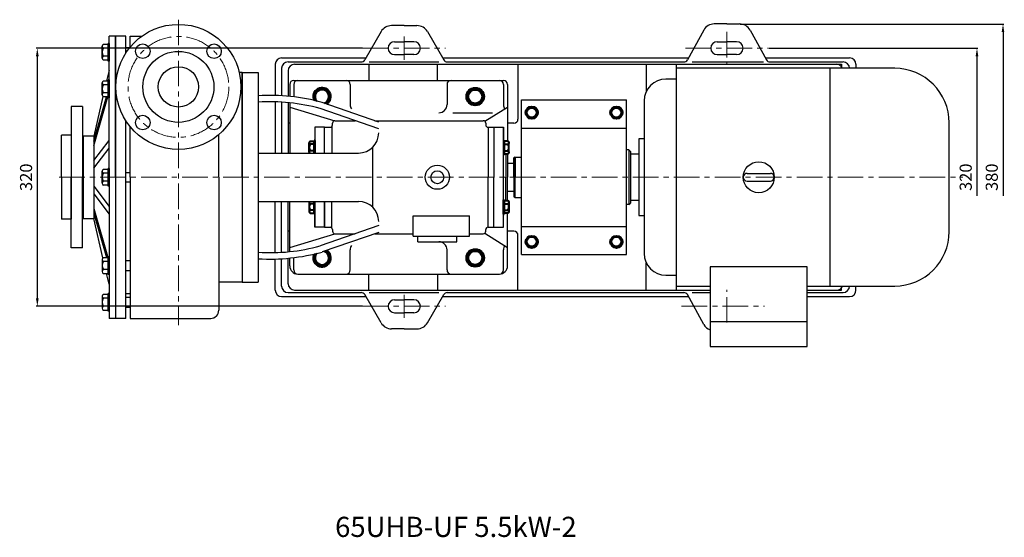
# Model space of a CAD drawing. Units: millimetres. Extents: x 4157 to 6488, y -1262 to 97.
# Drawn here: x 4157 to 5378, y -1262 to -620 of the extents above; entities that cross this region are included whole.
import ezdxf

# ---------------------------------------------------------------- set-up
doc = ezdxf.new("R2010")
doc.units = ezdxf.units.MM
doc.linetypes.add('CENTER', pattern=[50.8, 31.75, -6.35, 6.35, -6.35])
doc.layers.add('1', color=7, linetype='Continuous')
for name, color, linetype, lineweight in [('1.粗实线', 7, 'Continuous', 50), ('中心线', 5, 'CENTER', 13), ('标注线', 3, 'Continuous', 20), ('粗实线', 7, 'Continuous', 40)]:
    doc.layers.add(name, color=color, linetype=linetype, lineweight=lineweight)
doc.styles.get("Standard").update_dxf_attribs({"font": 'txt', "bigfont": 'gbcbig.shx'})
doc.dimstyles.new('ISO-25', dxfattribs={"dimtxt": 15, "dimasz": 10, "dimexe": 1.25, "dimexo": 0.625, "dimgap": 4.5, "dimtad": 1, "dimtxsty": 'Standard', "dimcen": 2.5, "dimadec": 0, "dimazin": 0, "dimtfac": 1, "dimtmove": 0, "dimatfit": 3, "dimfxl": 0, "dimarcsym": 0})

# ---------------------------------------------------------------- blocks, each defined once
blk = doc.blocks.new('A$C22A472BE')
at = {"layer": '1'}
for p, q in [((59, 183.4), (59, 358.4)), ((67, 358.4), (59, 358.4)), ((80, 358.4), (67, 358.4)), ((67, 358.4), (67, 8.4)), ((67, 183.4), (67, 358.4)), ((80, 337.6), (80, 358.4)), ((85, 344.4), (85, 358.4)), ((85, 358.4), (99.9, 358.4)), ((50.5, 331), (50.5, 345.8)), ((52, 348.2), (58, 348.2)), ((58, 343.4), (52, 343.4)), ((58, 349.4), (58, 327.4)), ((58, 327.4), (58, 349.4)), ((59, 349.4), (58, 349.4)), ((59, 349.4), (59, 327.4)), ((80, 344.4), (85, 344.4)), ((50.5, 331), (50.5, 333.4)), ((58, 333.4), (52, 333.4)), ((58, 328.6), (52, 328.6)), ((59, 327.4), (58, 327.4)), ((59, 316), (55.9, 302.8)), ((224, 313.4), (220.4, 313.4)), ((224, 313.4), (244, 313.4)), ((224, 313.4), (224, 53.4)), ((224, 183.4), (224, 313.4)), ((244, 313.4), (244, 294.8)), ((244, 310.9), (244, 53.4)), ((50.5, 285.6), (50.5, 300.4)), ((52, 302.8), (58, 302.8)), ((58, 298), (52, 298)), ((58, 303.1), (57.9, 302.8)), ((58, 304), (58, 282)), ((58, 282), (58, 304)), ((59, 304), (58, 304)), ((59, 304), (59, 282)), ((283, 298.4), (283, 283.6)), ((288, 303.4), (548, 303.4)), ((288, 298.4), (288, 283.1)), ((358, 298.4), (358, 273.4)), ((478, 298.4), (478, 273.4)), ((548, 298.4), (548, 273.4)), ((553, 298.4), (553, 228.2)), ((51.4, 283.6), (40, 234.4)), ((40, 228.2), (56, 283.2)), ((40, 222.3), (57.7, 283.2)), ((50.5, 285.6), (50.5, 288)), ((58, 288), (52, 288)), ((58, 283.2), (52, 283.2)), ((59, 282), (58, 282)), ((26, 270.9), (12, 270.9)), ((12, 270.9), (12, 183.4)), ((26, 270.9), (26, 183.4)), ((283, 275.6), (283, 213.4)), ((283, 270.4), (339, 253.4)), ((393.3, 251.8), (323.3, 276.2)), ((524.9, 252.7), (553, 270.4)), ((570.5, 87.4), (570.5, 279.4)), ((570.5, 279.4), (700.5, 279.4)), ((700.5, 87.4), (700.5, 279.4)), ((393.3, 243.3), (320.9, 268.5)), ((80, 8.4), (80, 253.2)), ((85, 183.4), (85, 246.4)), ((326, 245.4), (314, 245.4)), ((314, 245.4), (314, 213.4)), ((326, 213.4), (326, 245.4)), ((326, 245.4), (333, 245.4)), ((326, 213.4), (326, 245.4)), ((335.1, 246.3), (335.1, 213.4)), ((336, 248.4), (336, 250.4)), ((339, 253.4), (364.3, 253.4)), ((388.6, 253.4), (523, 253.4)), ((526, 250.4), (526, 248.4)), ((529, 245.4), (536, 245.4)), ((529, 245.4), (529, 183.4)), ((536, 245.4), (536, 183.4)), ((536, 245.4), (548, 245.4)), ((548, 245.4), (548, 215)), ((548, 121.4), (548, 245.4)), ((570.5, 244.4), (700.5, 244.4)), ((0, 183.4), (0, 235.4)), ((12, 235.4), (0, 235.4)), ((12, 235.4), (12, 131.4)), ((40, 234.4), (27, 234.4)), ((27, 234.4), (27, 132.4)), ((40, 234.4), (40, 132.4)), ((195, 183.4), (195, 236.2)), ((27, 225.9), (26, 225.9)), ((40, 204.2), (59, 229.1)), ((386, 146.1), (386, 220.7)), ((40, 194.6), (59, 219.6)), ((244, 213.4), (368.3, 213.4)), ((550.7, 212.3), (551, 212)), ((551, 212), (551, 183.4)), ((553, 212.3), (553, 183.4)), ((562, 208.4), (561, 207.4)), ((562, 208.4), (570.5, 208.4)), ((553, 200.8), (561, 200.8)), ((561, 183.4), (561, 207.4)), ((0, 183.4), (0, 131.4)), ((12, 95.9), (12, 183.4)), ((26, 95.9), (26, 183.4)), ((50.5, 176), (50.5, 190.8)), ((52, 193.2), (58, 193.2)), ((58, 188.4), (52, 188.4)), ((58, 194.4), (58, 172.4)), ((58, 172.4), (58, 194.4)), ((59, 194.4), (58, 194.4)), ((59, 194.4), (59, 172.4)), ((80, 189.4), (85, 189.4)), ((85, 183.4), (85, 8.4)), ((195, 183.4), (195, 18.4)), ((224, 183.4), (224, 53.4)), ((529, 121.4), (529, 183.4)), ((536, 121.4), (536, 183.4)), ((551, 154.8), (551, 183.4)), ((553, 154.5), (553, 183.4)), ((561, 183.4), (561, 159.4)), ((40, 172.2), (59, 147.3)), ((50.5, 176), (50.5, 178.4)), ((58, 178.4), (52, 178.4)), ((58, 173.6), (52, 173.6)), ((59, 172.4), (58, 172.4)), ((59, 177.4), (59, 8.4)), ((67, 177.4), (67, 8.4)), ((85, 177.4), (80, 177.4)), ((40, 162.7), (59, 137.7)), ((553, 166.1), (561, 166.1)), ((562, 158.4), (561, 159.4)), ((244, 153.4), (368.3, 153.4)), ((283, 91.2), (283, 153.4)), ((314, 153.4), (314, 121.4)), ((314, 121.4), (314, 151.8)), ((314, 121.4), (314, 151.8)), ((326, 153.4), (326, 121.4)), ((326, 121.4), (326, 153.4)), ((335.1, 120.5), (335.1, 153.4)), ((548, 121.4), (548, 151.8)), ((550.7, 154.5), (551, 154.8)), ((562, 158.4), (570.5, 158.4)), ((27, 140.9), (26, 140.9)), ((40, 144.5), (58, 82.7)), ((40, 138.6), (56, 83.7)), ((436, 135.4), (506, 135.4)), ((436, 110.4), (436, 135.4)), ((506, 110.4), (506, 135.4)), ((553, 73.4), (553, 138.8)), ((12, 131.4), (0, 131.4)), ((27, 132.4), (40, 132.4)), ((51.4, 83.3), (40, 132.4)), ((393.3, 123.5), (320.9, 98.3)), ((570.5, 122.4), (700.5, 122.4)), ((283, 96.4), (339, 113.4)), ((326, 121.4), (314, 121.4)), ((393.3, 115), (323.3, 90.7)), ((326, 121.4), (333, 121.4)), ((336, 118.4), (336, 116.4)), ((339, 113.4), (364.3, 113.4)), ((388.6, 113.4), (436, 113.4)), ((436, 110.4), (506, 110.4)), ((442, 103.4), (442, 110.4)), ((490, 103.4), (490, 110.4)), ((506, 113.4), (523, 113.4)), ((524.9, 114.1), (553, 96.4)), ((526, 116.4), (526, 118.4)), ((529, 121.4), (536, 121.4)), ((536, 121.4), (548, 121.4)), ((442, 103.4), (490, 103.4)), ((26, 95.9), (12, 95.9)), ((358, 68.4), (358, 93.4)), ((478, 68.4), (478, 93.4)), ((548, 68.4), (548, 93.4)), ((570.5, 87.4), (700.5, 87.4)), ((50.5, 81.2), (50.5, 66.4)), ((50.5, 81.2), (50.5, 78.8)), ((58, 83.6), (52, 83.6)), ((58, 78.8), (52, 78.8)), ((58, 62.8), (58, 84.8)), ((58, 84.8), (58, 62.8)), ((59, 84.8), (58, 84.8)), ((59, 62.8), (59, 84.8)), ((85, 79.8), (80, 79.8)), ((283, 73.4), (283, 83.2)), ((288, 68.4), (288, 83.8)), ((58, 68.8), (52, 68.8)), ((52, 64), (58, 64)), ((59, 50.8), (55.9, 64)), ((58, 63.7), (57.9, 64)), ((59, 62.8), (58, 62.8)), ((80, 67.8), (85, 67.8)), ((293, 63.4), (543, 63.4)), ((85, 54.4), (85, 39.4)), ((224, 53.4), (195, 53.4)), ((224, 53.4), (244, 53.4)), ((58, 38.2), (52, 38.2)), ((58, 17.4), (58, 39.4)), ((58, 39.4), (58, 17.4)), ((59, 39.4), (58, 39.4)), ((59, 17.4), (59, 39.4)), ((80, 39.4), (85, 39.4)), ((50.5, 35.8), (50.5, 21)), ((50.5, 35.8), (50.5, 33.4)), ((58, 33.4), (52, 33.4)), ((85, 34.4), (80, 34.4)), ((58, 23.4), (52, 23.4)), ((52, 18.6), (58, 18.6)), ((59, 17.4), (58, 17.4)), ((80, 22.4), (85, 22.4)), ((67, 8.4), (59, 8.4)), ((80, 8.4), (67, 8.4)), ((85, 8.4), (185, 8.4))]:
    blk.add_line(p, q, dxfattribs=at)
at = {"layer": '1', "ltscale": 20}
blk.add_line((485.3, 263.4), (534.2, 263.4), dxfattribs=at)
at = {"layer": '1'}
for centre, radius in [((145, 295.4), 77.5), ((100.8, 339.6), 9), ((189.2, 339.6), 9), ((145, 295.4), 44), ((145, 295.4), 25), ((100.8, 251.2), 9), ((189.2, 251.2), 9), ((466, 183.4), 15), ((466, 183.4), 8)]:
    blk.add_circle(centre, radius, dxfattribs=at)
for centre, radius, start, end in [((53.2, 345.8), 2.68, 116.1498, 243.8502), ((59.6, 338.4), 9.08, 146.6015, 213.3985), ((53.2, 331), 2.68, 116.1498, 243.8502), ((53.2, 300.4), 2.68, 116.1498, 243.8502), ((59.6, 293), 9.08, 146.6015, 213.3985), ((288, 298.4), 5, 90, 180), ((293, 298.4), 5, 90, 180), ((353, 298.4), 5, 0, 90), ((483, 298.4), 5, 90, 180), ((543, 298.4), 5, 0, 90), ((548, 298.4), 5, 0, 90), ((53.2, 285.6), 2.68, 116.1498, 243.8502), ((258, 36), 248.9, 74.7888, 93.2263), ((258.7, 41.2), 235.7, 74.7165, 93.5827), ((468, 273.4), 10, 270, 0), ((333, 248.4), 3, 270, 0), ((339, 250.4), 3, 90, 180), ((523, 250.4), 3, 0, 90), ((529, 248.4), 3, 180, 270), ((368.3, 238.4), 25, 270, 0), ((53.2, 190.8), 2.68, 116.1498, 243.8502), ((59.6, 183.4), 9.08, 146.6015, 213.3985), ((53.2, 176), 2.68, 116.1498, 243.8502), ((368.3, 128.4), 25, 0, 90), ((333, 118.4), 3, 0, 90), ((339, 116.4), 3, 180, 270), ((523, 116.4), 3, 270, 0), ((529, 118.4), 3, 90, 180), ((258.7, 325.6), 235.7, 266.4173, 285.2835), ((468, 93.4), 10, 0, 90), ((258, 330.8), 248.9, 266.7737, 285.2112), ((53.2, 81.2), 2.68, 116.1498, 243.8502), ((59.6, 73.8), 9.08, 146.6015, 213.3985), ((293, 73.4), 10, 180, 270), ((543, 73.4), 10, 270, 0), ((53.2, 66.4), 2.68, 116.1498, 243.8502), ((293, 68.4), 5, 180, 270), ((353, 68.4), 5, 270, 0), ((483, 68.4), 5, 180, 270), ((543, 68.4), 5, 270, 0), ((53.2, 35.8), 2.68, 116.1498, 243.8502), ((59.6, 28.4), 9.08, 146.6015, 213.3985), ((53.2, 21), 2.68, 116.1498, 243.8502), ((185, 18.4), 10, 270, 0)]:
    blk.add_arc(centre, radius, start, end, dxfattribs=at)
at = {"layer": '1', "ltscale": 20}
for centre, start, end in [((368, 273.4), 180, 211.4774), ((558, 273.4), 180, 211.4774), ((368, 93.4), 148.5226, 180), ((558, 93.4), 148.5226, 180)]:
    blk.add_arc(centre, 10, start, end, dxfattribs=at)
at = {"layer": '中心线'}
blk.add_line((145, 378.7), (145, 0), dxfattribs=at)
blk.add_circle((145, 295.4), 62.5, dxfattribs=at)
at = {"layer": '粗实线'}
for p, q in [((307.2, 214.3), (307.2, 226.1)), ((308.4, 228), (313.2, 228)), ((313.2, 224.2), (308.4, 224.2)), ((313.2, 229), (313.2, 213.4)), ((313.2, 213.4), (313.2, 229)), ((314, 229), (313.2, 229)), ((314, 229), (314, 213.4)), ((548, 229), (548.8, 229)), ((548, 229), (548, 211.4)), ((548.8, 229), (548.8, 211.4)), ((548.8, 211.4), (548.8, 229)), ((553.6, 228), (548.8, 228)), ((548.8, 224.2), (553.6, 224.2)), ((554.8, 214.3), (554.8, 226.1)), ((307.2, 214.3), (307.2, 216.2)), ((313.2, 216.2), (308.4, 216.2)), ((548, 211.4), (548.8, 211.4)), ((548.8, 216.2), (553.6, 216.2)), ((548.8, 212.3), (553.6, 212.3)), ((554.8, 214.3), (554.8, 216.2)), ((562, 208.4), (562, 183.4)), ((562, 158.4), (562, 183.4)), ((307.2, 152.6), (307.2, 140.7)), ((307.2, 152.6), (307.2, 150.6)), ((313.2, 150.6), (308.4, 150.6)), ((313.2, 137.8), (313.2, 153.4)), ((313.2, 153.4), (313.2, 137.8)), ((314, 137.8), (314, 153.4)), ((548, 155.4), (548.8, 155.4)), ((548, 137.8), (548, 155.4)), ((548.8, 137.8), (548.8, 155.4)), ((548.8, 155.4), (548.8, 137.8)), ((548.8, 154.5), (553.6, 154.5)), ((548.8, 150.6), (553.6, 150.6)), ((554.8, 152.6), (554.8, 140.7)), ((554.8, 152.6), (554.8, 150.6)), ((313.2, 142.6), (308.4, 142.6)), ((308.4, 138.8), (313.2, 138.8)), ((314, 137.8), (313.2, 137.8)), ((548, 137.8), (548.8, 137.8)), ((548.8, 142.6), (553.6, 142.6)), ((553.6, 138.8), (548.8, 138.8))]:
    blk.add_line(p, q, dxfattribs=at)
for points in [[(328.7, 274.3), (334, 283.4), (328.5, 292.9), (317.5, 292.9), (312, 283.4), (315, 278.3)], [(315, 88.6), (312, 83.4), (317.5, 73.9), (328.5, 73.9), (334, 83.4), (328.7, 92.5)]]:
    blk.add_lwpolyline(points, dxfattribs=at)
for points in [[(502, 283.4), (507.5, 273.9), (518.5, 273.9), (524, 283.4), (518.5, 292.9), (507.5, 292.9)], [(575.3, 263.4), (579.2, 256.8), (586.8, 256.8), (590.7, 263.4), (586.8, 270), (579.2, 270)], [(680.3, 263.4), (684.2, 256.8), (691.8, 256.8), (695.7, 263.4), (691.8, 270), (684.2, 270)], [(575.3, 103.4), (579.2, 110), (586.8, 110), (590.7, 103.4), (586.8, 96.8), (579.2, 96.8)], [(680.3, 103.4), (684.2, 110), (691.8, 110), (695.7, 103.4), (691.8, 96.8), (684.2, 96.8)], [(502, 83.4), (507.5, 73.9), (518.5, 73.9), (524, 83.4), (518.5, 92.9), (507.5, 92.9)]]:
    blk.add_lwpolyline(points, close=True, dxfattribs=at)
for centre, radius in [((513, 283.4), 11), ((513, 283.4), 8.52), ((583, 263.6), 7.66), ((583, 263.4), 5.99), ((688, 263.6), 7.66), ((688, 263.4), 5.99), ((583, 103.2), 7.66), ((688, 103.2), 7.66), ((583, 103.4), 5.99), ((688, 103.4), 5.99), ((513, 83.4), 11), ((513, 83.4), 8.52)]:
    blk.add_circle(centre, radius, dxfattribs=at)
for centre, radius, start, end in [((323, 283.4), 11, 302.827, 205.4219), ((323, 283.4), 8.52, 288.3523, 220.3152), ((309.3, 226.1), 2.15, 116.1498, 243.8502), ((314.5, 220.2), 7.27, 146.6015, 213.3985), ((552.7, 226.1), 2.15, 296.1498, 63.8502), ((547.5, 220.2), 7.27, 326.6015, 33.3985), ((309.3, 214.3), 2.15, 116.1498, 203.1508), ((552.7, 214.3), 2.15, 296.1498, 63.8502), ((309.3, 152.6), 2.15, 156.8492, 243.8502), ((314.5, 146.6), 7.27, 146.6015, 213.3985), ((552.7, 152.6), 2.15, 296.1498, 63.8502), ((547.5, 146.6), 7.27, 326.6015, 33.3985), ((309.3, 140.7), 2.15, 116.1498, 243.8502), ((552.7, 140.7), 2.15, 296.1498, 63.8502), ((323, 83.4), 11, 154.5781, 57.173), ((323, 83.4), 8.52, 139.6848, 71.6477)]:
    blk.add_arc(centre, radius, start, end, dxfattribs=at)
blk = doc.blocks.new('*D8')
at = {"layer": 'DEFPOINTS', "color": 0, "transparency": 16777216}
for p in [(4582.6, -655.7), (4178.9, -975.7), (4582.6, -975.7)]:
    blk.add_point(p, dxfattribs=at)
at = {"layer": '标注线', "color": 0, "lineweight": -2, "transparency": 16777216}
for p, q in [((4581.9, -655.7), (4177.6, -655.7)), ((4178.9, -665.7), (4178.9, -965.7)), ((4581.9, -975.7), (4177.6, -975.7))]:
    blk.add_line(p, q, dxfattribs=at)
at = {"layer": '标注线', "color": 0, "transparency": 16777216}
for points in [[(4177.2, -665.7), (4180.6, -665.7), (4178.9, -655.7)], [(4177.2, -965.7), (4180.6, -965.7), (4178.9, -975.7)]]:
    blk.add_solid(points, dxfattribs=at)
at = {"layer": '标注线', "color": 0, "transparency": 16777216, "insert": (4166.9, -815.7), "char_height": 15, "attachment_point": 5, "rotation": 90}
blk.add_mtext('320', dxfattribs=at)
blk = doc.blocks.new('*D9')
at = {"layer": 'DEFPOINTS', "color": 0, "transparency": 16777216}
for p in [(5085.1, -655.7), (5080.2, -975.7), (5343.8, -975.7)]:
    blk.add_point(p, dxfattribs=at)
at = {"layer": '标注线', "color": 0, "lineweight": -2, "transparency": 16777216}
for p, q in [((5085.7, -655.7), (5345.1, -655.7)), ((5343.8, -665.7), (5343.8, -838.9))]:
    blk.add_line(p, q, dxfattribs=at)
at = {"layer": '标注线', "color": 0, "transparency": 16777216}
blk.add_solid([(5342.2, -665.7), (5345.5, -665.7), (5343.8, -655.7)], dxfattribs=at)
at = {"layer": '标注线', "color": 0, "transparency": 16777216, "insert": (5331.8, -815.7), "char_height": 15, "attachment_point": 5, "rotation": 90}
blk.add_mtext('320', dxfattribs=at)
blk = doc.blocks.new('*D10')
at = {"layer": 'DEFPOINTS', "color": 0, "transparency": 16777216}
for p in [(5049.6, -625.7), (5049.6, -1005.7), (5376.1, -1005.7)]:
    blk.add_point(p, dxfattribs=at)
at = {"layer": '标注线', "color": 0, "lineweight": -2, "transparency": 16777216}
for p, q in [((5050.2, -625.7), (5377.3, -625.7)), ((5376.1, -635.7), (5376.1, -838.9))]:
    blk.add_line(p, q, dxfattribs=at)
at = {"layer": '标注线', "color": 0, "transparency": 16777216}
blk.add_solid([(5374.4, -635.7), (5377.7, -635.7), (5376.1, -625.7)], dxfattribs=at)
at = {"layer": '标注线', "color": 0, "transparency": 16777216, "insert": (5364.1, -815.7), "char_height": 15, "attachment_point": 5, "rotation": 90}
blk.add_mtext('380', dxfattribs=at)

msp = doc.modelspace()

# ---------------------------------------------------------------- linework, layer by layer
at = {"layer": '1'}
for p, q in [((4633.819, -627.66), (4618.045, -627.66)), ((4633.819, -627.66), (4649.593, -627.66)), ((5005.054, -633.16), (4984.847, -670.16)), ((5033.819, -625.66), (5018.045, -625.66)), ((5033.819, -625.66), (5049.593, -625.66)), ((5062.583, -633.16), (5082.79, -670.16)), ((4605.054, -635.16), (4584.847, -670.16)), ((4662.583, -635.16), (4682.79, -670.16)), ((4621.819, -647.66), (4633.819, -647.66)), ((4645.819, -647.66), (4633.819, -647.66)), ((5021.819, -647.66), (5033.819, -647.66)), ((5045.819, -647.66), (5033.819, -647.66)), ((4481.819, -667.66), (4586.291, -667.66)), ((4621.819, -663.66), (4633.819, -663.66)), ((4645.819, -663.66), (4633.819, -663.66)), ((4681.347, -667.66), (4986.291, -667.66)), ((5021.819, -663.66), (5033.819, -663.66)), ((5045.819, -663.66), (5033.819, -663.66)), ((5081.347, -667.66), (5185.819, -667.66)), ((4473.819, -675.66), (4473.819, -714.298)), ((4481.819, -680.66), (4481.819, -714.652)), ((4489.819, -672.66), (4580.517, -672.66)), ((4497.819, -675.66), (5169.819, -675.66)), ((4589.819, -675.66), (4589.819, -695.66)), ((4590.219, -672.66), (4676.719, -672.66)), ((4674.819, -695.66), (4674.819, -675.66)), ((4687.12, -672.66), (4980.517, -672.66)), ((4774.819, -675.66), (4774.819, -743.66)), ((4933.819, -675.66), (4933.819, -709.706)), ((4970.805, -675.66), (5175.805, -675.66)), ((4970.819, -675.66), (4970.819, -955.66)), ((5241.819, -680.66), (4970.819, -680.66)), ((4990.719, -672.66), (5008.719, -672.66)), ((4990.719, -672.66), (5079.219, -672.66)), ((5087.12, -672.66), (5177.819, -672.66)), ((5161.319, -680.66), (5161.319, -950.66)), ((5175.805, -675.66), (5175.805, -680.66)), ((5193.819, -675.66), (5193.819, -680.66)), ((4489.819, -683.66), (4489.819, -715.264)), ((4970.819, -694.16), (4958.269, -694.16)), ((4473.819, -722.283), (4473.819, -785.66)), ((4481.819, -722.632), (4481.819, -785.66)), ((4489.819, -723.254), (4489.819, -785.66)), ((4931.269, -721.16), (4931.269, -910.16)), ((4491.819, -748.66), (4489.819, -748.66)), ((4769.819, -748.66), (4761.819, -748.66)), ((5309.319, -883.16), (5309.319, -748.16)), ((4931.269, -768.16), (4924.489, -768.16)), ((4924.489, -768.16), (4924.489, -863.16)), ((4912.319, -781.66), (4909.305, -781.66)), ((4912.319, -781.66), (4914.319, -783.66)), ((4912.319, -781.66), (4912.319, -849.66)), ((4914.319, -783.66), (4914.319, -847.66)), ((4924.489, -787.16), (4914.319, -787.16)), ((5058.919, -810.86), (5087.719, -810.86)), ((5058.919, -820.46), (5087.719, -820.46)), ((4473.819, -909.037), (4473.819, -845.66)), ((4481.819, -908.688), (4481.819, -845.66)), ((4489.819, -908.066), (4489.819, -845.66)), ((4912.319, -849.66), (4909.319, -849.66)), ((4912.319, -849.66), (4914.319, -847.66)), ((4914.319, -844.16), (4924.489, -844.16)), ((4924.489, -863.16), (4931.269, -863.16)), ((4491.819, -882.66), (4489.819, -882.66)), ((4769.819, -882.66), (4761.819, -882.66)), ((4774.819, -955.66), (4774.819, -887.66)), ((4473.819, -955.66), (4473.819, -917.022)), ((4481.819, -950.66), (4481.819, -916.668)), ((4489.819, -947.66), (4489.819, -916.056)), ((4933.819, -955.66), (4933.819, -921.643)), ((5013.219, -926.65), (5013.219, -1025.66)), ((5133.419, -926.65), (5013.219, -926.65)), ((5133.419, -1025.66), (5133.419, -926.65)), ((4589.819, -955.66), (4589.819, -935.66)), ((4674.819, -935.66), (4674.819, -955.66)), ((4958.269, -937.16), (4970.819, -937.16)), ((4970.805, -950.66), (5013.219, -950.66)), ((5133.419, -950.66), (5241.819, -950.66)), ((5175.805, -955.66), (5175.805, -950.66)), ((5193.819, -955.66), (5193.819, -950.66)), ((4481.819, -963.66), (4586.291, -963.66)), ((4489.819, -958.66), (4580.517, -958.66)), ((4497.819, -955.66), (5013.219, -955.66)), ((4605.054, -996.16), (4584.847, -961.16)), ((4590.219, -958.66), (4676.719, -958.66)), ((4662.583, -996.16), (4682.79, -961.16)), ((4681.347, -963.66), (4986.291, -963.66)), ((4687.12, -958.66), (4980.517, -958.66)), ((4970.805, -955.66), (5013.219, -955.66)), ((5005.054, -998.16), (4984.847, -961.16)), ((4990.719, -958.66), (5008.719, -958.66)), ((4990.719, -958.66), (5013.219, -958.66)), ((5133.405, -955.66), (5169.819, -955.66)), ((5133.405, -955.66), (5175.805, -955.66)), ((5133.405, -958.66), (5177.819, -958.66)), ((5133.405, -963.66), (5185.819, -963.66)), ((4621.819, -967.66), (4633.819, -967.66)), ((4645.819, -967.66), (4633.819, -967.66)), ((4621.819, -983.66), (4633.819, -983.66)), ((4645.819, -983.66), (4633.819, -983.66)), ((5013.219, -994.55), (5133.419, -994.55)), ((4633.819, -1003.66), (4618.045, -1003.66)), ((4633.819, -1003.66), (4649.593, -1003.66)), ((5013.219, -1025.66), (5133.419, -1025.66))]:
    msp.add_line(p, q, dxfattribs=at)
msp.add_circle((5073.319, -815.66), 19.2, dxfattribs=at)
for centre, radius, start, end in [((4618.045, -642.66), 15, 90, 150), ((4649.593, -642.66), 15, 30, 90), ((5018.045, -640.66), 15, 90, 150), ((5049.593, -640.66), 15, 30, 90), ((4621.819, -655.66), 8, 90, 180), ((4621.819, -655.66), 8, 180, 270), ((4645.819, -655.66), 8, 0, 90), ((4645.819, -655.66), 8, 270, 0), ((5021.819, -655.66), 8, 90, 180), ((5021.819, -655.66), 8, 180, 270), ((5045.819, -655.66), 8, 0, 90), ((5045.819, -655.66), 8, 270, 0), ((4481.819, -675.66), 8, 90, 180), ((4580.517, -667.66), 5, 270, 330), ((4687.12, -667.66), 5, 210, 270), ((4980.517, -667.66), 5, 270, 330), ((5087.12, -667.66), 5, 210, 270), ((5185.819, -675.66), 8, 0, 90), ((4489.819, -680.66), 8, 90, 180), ((4497.819, -683.66), 8, 90, 180), ((5169.819, -683.66), 8, 22.024313, 90), ((5177.819, -680.66), 8, 0, 90), ((5241.819, -748.16), 67.5, 0, 90), ((4958.269, -721.16), 27, 90, 180), ((4769.819, -743.66), 5, 270, 0), ((5058.919, -815.66), 4.8, 90, 270), ((5058.919, -815.66), 4.8, 90, 270), ((5058.919, -815.66), 4.8, 90, 270), ((5087.719, -815.66), 4.8, 270, 90), ((4769.819, -887.66), 5, 0, 90), ((5241.819, -883.16), 67.5, 270, 0), ((4958.269, -910.16), 27, 180, 270), ((4489.819, -950.66), 8, 180, 270), ((4497.819, -947.66), 8, 180, 270), ((5169.819, -947.66), 8, 270, 337.975687), ((5177.819, -950.66), 8, 270, 0), ((4481.819, -955.66), 8, 180, 270), ((4580.517, -963.66), 5, 30, 90), ((4687.12, -963.66), 5, 90, 150), ((4980.517, -963.66), 5, 30, 90), ((5185.819, -955.66), 8, 270, 0), ((4621.819, -975.66), 8, 90, 180), ((4621.819, -975.66), 8, 180, 270), ((4645.819, -975.66), 8, 0, 90), ((4645.819, -975.66), 8, 270, 0), ((4618.045, -988.66), 15, 210, 270), ((4649.593, -988.66), 15, 270, 330), ((5018.045, -990.66), 15, 210, 251.23177)]:
    msp.add_arc(centre, radius, start, end, dxfattribs=at)
at = {"layer": '中心线'}
for p, q in [((4633.819, -669.996), (4633.819, -641.324)), ((5033.819, -635.363), (5033.819, -675.957)), ((4582.569, -655.66), (4685.069, -655.66)), ((4982.569, -655.66), (5085.069, -655.66)), ((4205.974, -815.66), (5326.455, -815.66)), ((4633.819, -961.324), (4633.819, -989.996)), ((5033.819, -995.957), (5033.819, -955.363)), ((4582.569, -975.66), (4685.069, -975.66)), ((4977.719, -975.66), (5080.219, -975.66))]:
    msp.add_line(p, q, dxfattribs=at)

# ---------------------------------------------------------------- block references
at = {"layer": '标注线'}
msp.add_blockref('A$C22A472BE', (4208.819, -999.07), dxfattribs=at)

# ---------------------------------------------------------------- texts
at = {"layer": '1.粗实线', "insert": (4548.077, -1236.668), "char_height": 25, "width": 567.78743, "attachment_point": 1}
msp.add_mtext('{\\C1;65UHB-UF 5.5kW-2}', dxfattribs=at)

# ---------------------------------------------------------------- dimensions: what is measured, and where the dimension line sits
at = {"layer": '标注线'}
for base, p1, p2, picture, middle in [((5376.053, -1005.66), (5049.593, -625.66), (5049.593, -1005.66), '*D10', (5364.053, -815.66)), ((5343.844, -975.66), (5085.069, -655.66), (5080.219, -975.66), '*D9', (5331.844, -815.66))]:
    dim = msp.add_linear_dim(base=base, p1=p1, p2=p2, angle=90, dimstyle='ISO-25', override={"dimse2": 1, "dimsd2": 1}, dxfattribs=at)
    dim.commit()
    dim.dimension.update_dxf_attribs({"geometry": picture, "text_midpoint": middle})
dim = msp.add_linear_dim(base=(4178.888, -975.66), p1=(4582.569, -655.66), p2=(4582.569, -975.66), angle=90, dimstyle='ISO-25', dxfattribs=at)
dim.commit()
dim.dimension.update_dxf_attribs({"geometry": '*D8', "text_midpoint": (4166.888, -815.66)})

doc.saveas('drawing.dxf')
